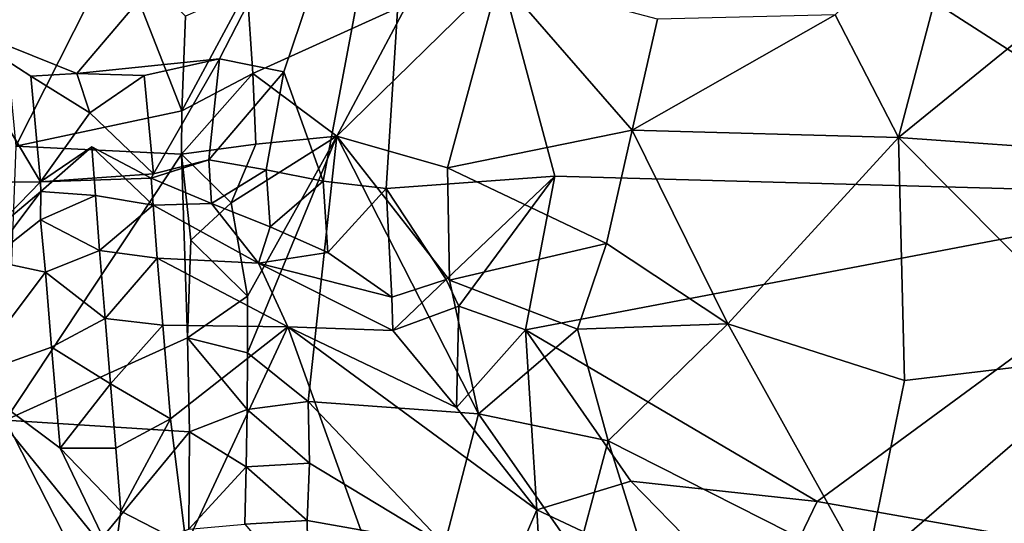
# Model space of a CAD drawing. Units: metres. Extents: x 26.29 to 28.94, y -5.85 to -1.98.
# Drawn here: x 27.74 to 28.09, y -5.39 to -5.21 of the extents above; entities that cross this region are included whole.
import ezdxf

# ---------------------------------------------------------------- set-up
doc = ezdxf.new("R2010")
doc.units = ezdxf.units.M

msp = doc.modelspace()

# ---------------------------------------------------------------- linework, layer by layer
at = {"layer": '1'}
for points in [[(27.71124, -5.21235, -0.17345), (27.54362, -5.20027, -0.17438), (27.8796, -5.08854, -0.17526)], [(27.75833, -5.23125, -0.1706), (27.71124, -5.21235, -0.17345), (27.8796, -5.08854, -0.17526)], [(27.75833, -5.23125, -0.1706), (27.8796, -5.08854, -0.17526), (27.80892, -5.226, -0.17399)], [(27.80892, -5.226, -0.17399), (27.8796, -5.08854, -0.17526), (27.83163, -5.23067, -0.17394)], [(27.84563, -5.26943, -0.1742), (27.83163, -5.23067, -0.17394), (27.8796, -5.08854, -0.17526)], [(27.84563, -5.26943, -0.1742), (27.8796, -5.08854, -0.17526), (27.86793, -5.27201, -0.17632)], [(27.86793, -5.27201, -0.17632), (27.8796, -5.08854, -0.17526), (27.92778, -5.26755, -0.17488)], [(27.92778, -5.26755, -0.17488), (27.8796, -5.08854, -0.17526), (28.16868, -5.27423, -0.17851)], [(28.16868, -5.27423, -0.17851), (27.8796, -5.08854, -0.17526), (28.32203, -5.13442, -0.18027)], [(28.11167, -5.14219, 0.56942), (28.07399, -5.16135, 0.58496), (28.09804, -5.21458, 0.60187)], [(28.02707, -5.21043, 0.60555), (28.04954, -5.25395, 0.6173), (28.07399, -5.16135, 0.58496)], [(28.04954, -5.25395, 0.6173), (28.09804, -5.21458, 0.60187), (28.07399, -5.16135, 0.58496)], [(27.73039, -5.19243, 0.57723), (27.73669, -5.25697, 0.59221), (27.77263, -5.18582, 0.54749)], [(27.77263, -5.18582, 0.54749), (27.73669, -5.25697, 0.59221), (27.79547, -5.24447, 0.54535)], [(27.79684, -5.21092, 0.53976), (27.77263, -5.18582, 0.54749), (27.79547, -5.24447, 0.54535)], [(27.87549, -5.20642, 0.57073), (27.85045, -5.25343, 0.56664), (27.90805, -5.19706, 0.58057)], [(27.85045, -5.25343, 0.56664), (27.88971, -5.26465, 0.58925), (27.90805, -5.19706, 0.58057)], [(27.90805, -5.19706, 0.58057), (27.88971, -5.26465, 0.58925), (27.95518, -5.25135, 0.60892)], [(27.90805, -5.19706, 0.58057), (27.95518, -5.25135, 0.60892), (27.96416, -5.21199, 0.59996)], [(27.79684, -5.21092, 0.53976), (27.79547, -5.24447, 0.54535), (27.8187, -5.20132, 0.5386)], [(27.8187, -5.20132, 0.5386), (27.79547, -5.24447, 0.54535), (27.82068, -5.23117, 0.5447)], [(27.8187, -5.20132, 0.5386), (27.82068, -5.23117, 0.5447), (27.87549, -5.20642, 0.57073)], [(27.87549, -5.20642, 0.57073), (27.82068, -5.23117, 0.5447), (27.85045, -5.25343, 0.56664)], [(27.96416, -5.21199, 0.59996), (27.95518, -5.25135, 0.60892), (28.02707, -5.21043, 0.60555)], [(28.02707, -5.21043, 0.60555), (27.95518, -5.25135, 0.60892), (28.04954, -5.25395, 0.6173)], [(27.71124, -5.21235, -0.17345), (27.74538, -5.26966, -0.17013), (27.7252, -5.26989, -0.16975)], [(27.74198, -5.23214, -0.16988), (27.74538, -5.26966, -0.17013), (27.71124, -5.21235, -0.17345)], [(27.74198, -5.23214, -0.16988), (27.71124, -5.21235, -0.17345), (27.75833, -5.23125, -0.1706)], [(28.09804, -5.21458, 0.60187), (28.04954, -5.25395, 0.6173), (28.11962, -5.2589, 0.60787)], [(27.78217, -5.23193, -0.17106), (27.75833, -5.23125, -0.1706), (27.80892, -5.226, -0.17399)], [(27.78543, -5.26679, -0.16994), (27.78217, -5.23193, -0.17106), (27.80892, -5.226, -0.17399)], [(27.78543, -5.26679, -0.16994), (27.80892, -5.226, -0.17399), (27.80508, -5.26181, -0.16711)], [(27.80508, -5.26181, -0.16711), (27.80892, -5.226, -0.17399), (27.83163, -5.23067, -0.17394)], [(27.74198, -5.23214, -0.16988), (27.75833, -5.23125, -0.1706), (27.7629, -5.24512, -0.15516)], [(27.7629, -5.24512, -0.15516), (27.75833, -5.23125, -0.1706), (27.78217, -5.23193, -0.17106)], [(27.79547, -5.24447, 0.54535), (27.79545, -5.25982, 0.54696), (27.82068, -5.23117, 0.5447)], [(27.82068, -5.23117, 0.5447), (27.79545, -5.25982, 0.54696), (27.82174, -5.25625, 0.54741)], [(27.80508, -5.26181, -0.16711), (27.83163, -5.23067, -0.17394), (27.82539, -5.26531, -0.17022)], [(27.82068, -5.23117, 0.5447), (27.82174, -5.25625, 0.54741), (27.85045, -5.25343, 0.56664)], [(27.82539, -5.26531, -0.17022), (27.83163, -5.23067, -0.17394), (27.84563, -5.26943, -0.1742)], [(27.74538, -5.26966, -0.17013), (27.74198, -5.23214, -0.16988), (27.7629, -5.24512, -0.15516)], [(27.7629, -5.24512, -0.15516), (27.78217, -5.23193, -0.17106), (27.78543, -5.26679, -0.16994)], [(27.79547, -5.24447, 0.54535), (27.73669, -5.25697, 0.59221), (27.79545, -5.25982, 0.54696)], [(27.74538, -5.26966, -0.17013), (27.7629, -5.24512, -0.15516), (27.78543, -5.26679, -0.16994)], [(27.95518, -5.25135, 0.60892), (27.88971, -5.26465, 0.58925), (27.946, -5.2914, 0.61342)], [(27.95518, -5.25135, 0.60892), (27.946, -5.2914, 0.61342), (27.98906, -5.31991, 0.62298)], [(27.95518, -5.25135, 0.60892), (27.98906, -5.31991, 0.62298), (28.04954, -5.25395, 0.6173)], [(27.81876, -5.31016, 0.54918), (27.85045, -5.25343, 0.56664), (27.81305, -5.27699, 0.54525)], [(27.82174, -5.25625, 0.54741), (27.81305, -5.27699, 0.54525), (27.85045, -5.25343, 0.56664)], [(27.81876, -5.31016, 0.54918), (27.81881, -5.33019, 0.54984), (27.85045, -5.25343, 0.56664)], [(27.81881, -5.33019, 0.54984), (27.84036, -5.34741, 0.5595), (27.85045, -5.25343, 0.56664)], [(27.84036, -5.34741, 0.5595), (27.9007, -5.35176, 0.60079), (27.85045, -5.25343, 0.56664)], [(27.85045, -5.25343, 0.56664), (27.9007, -5.35176, 0.60079), (27.89035, -5.30443, 0.59347)], [(27.88971, -5.26465, 0.58925), (27.85045, -5.25343, 0.56664), (27.89035, -5.30443, 0.59347)], [(27.98906, -5.31991, 0.62298), (28.05166, -5.34005, 0.62632), (28.04954, -5.25395, 0.6173)], [(28.04954, -5.25395, 0.6173), (28.05166, -5.34005, 0.62632), (28.12638, -5.33118, 0.6158)], [(28.11962, -5.2589, 0.60787), (28.04954, -5.25395, 0.6173), (28.12638, -5.33118, 0.6158)], [(27.73669, -5.25697, 0.59221), (27.73305, -5.35404, 0.61009), (27.79545, -5.25982, 0.54696)], [(27.78466, -5.26832, -0.14702), (27.76361, -5.25722, -0.13917), (27.74538, -5.26966, -0.17013)], [(27.76361, -5.25722, -0.13917), (27.74558, -5.27306, -0.14885), (27.74538, -5.26966, -0.17013)], [(27.76361, -5.25722, -0.13917), (27.76487, -5.27442, -0.12648), (27.74558, -5.27306, -0.14885)], [(27.76487, -5.27442, -0.12648), (27.76361, -5.25722, -0.13917), (27.78532, -5.27785, -0.1294)], [(27.78466, -5.26832, -0.14702), (27.78532, -5.27785, -0.1294), (27.76361, -5.25722, -0.13917)], [(27.82174, -5.25625, 0.54741), (27.79545, -5.25982, 0.54696), (27.81305, -5.27699, 0.54525)], [(27.79545, -5.25982, 0.54696), (27.73305, -5.35404, 0.61009), (27.79757, -5.32483, 0.55292)], [(27.78466, -5.26832, -0.14702), (27.80508, -5.26181, -0.16711), (27.80602, -5.27732, -0.15351)], [(27.78543, -5.26679, -0.16994), (27.80508, -5.26181, -0.16711), (27.78466, -5.26832, -0.14702)], [(27.79545, -5.25982, 0.54696), (27.79757, -5.32483, 0.55292), (27.79868, -5.29033, 0.54938)], [(27.81305, -5.27699, 0.54525), (27.79545, -5.25982, 0.54696), (27.79868, -5.29033, 0.54938)], [(27.80602, -5.27732, -0.15351), (27.80508, -5.26181, -0.16711), (27.82539, -5.26531, -0.17022)], [(27.80602, -5.27732, -0.15351), (27.82539, -5.26531, -0.17022), (27.82684, -5.28553, -0.15955)], [(27.82684, -5.28553, -0.15955), (27.82539, -5.26531, -0.17022), (27.84563, -5.26943, -0.1742)], [(27.88971, -5.26465, 0.58925), (27.89035, -5.30443, 0.59347), (27.946, -5.2914, 0.61342)], [(27.72658, -5.289, -0.15831), (27.7252, -5.26989, -0.16975), (27.74538, -5.26966, -0.17013)], [(27.74558, -5.27306, -0.14885), (27.72658, -5.289, -0.15831), (27.74538, -5.26966, -0.17013)], [(27.74538, -5.26966, -0.17013), (27.78543, -5.26679, -0.16994), (27.78466, -5.26832, -0.14702)], [(27.78532, -5.27785, -0.1294), (27.78466, -5.26832, -0.14702), (27.80602, -5.27732, -0.15351)], [(27.82684, -5.28553, -0.15955), (27.84563, -5.26943, -0.1742), (27.84731, -5.29463, -0.16619)], [(27.84731, -5.29463, -0.16619), (27.84563, -5.26943, -0.1742), (27.86793, -5.27201, -0.17632)], [(27.88924, -5.30423, -0.17366), (27.86793, -5.27201, -0.17632), (27.92778, -5.26755, -0.17488)], [(27.88924, -5.30423, -0.17366), (27.92778, -5.26755, -0.17488), (27.89375, -5.31367, -0.17256)], [(27.89375, -5.31367, -0.17256), (27.92778, -5.26755, -0.17488), (27.91738, -5.32207, -0.17273)], [(27.91738, -5.32207, -0.17273), (27.92778, -5.26755, -0.17488), (28.16868, -5.27423, -0.17851)], [(27.72723, -5.29733, -0.13998), (27.72658, -5.289, -0.15831), (27.74558, -5.27306, -0.14885)], [(27.74548, -5.2831, -0.13107), (27.72723, -5.29733, -0.13998), (27.74558, -5.27306, -0.14885)], [(27.74548, -5.2831, -0.13107), (27.74558, -5.27306, -0.14885), (27.76487, -5.27442, -0.12648)], [(27.84731, -5.29463, -0.16619), (27.86793, -5.27201, -0.17632), (27.87001, -5.31046, -0.17562)], [(27.87001, -5.31046, -0.17562), (27.86793, -5.27201, -0.17632), (27.88924, -5.30423, -0.17366)], [(27.74548, -5.2831, -0.13107), (27.76487, -5.27442, -0.12648), (27.76638, -5.29392, -0.11525)], [(27.76638, -5.29392, -0.11525), (27.76487, -5.27442, -0.12648), (27.78532, -5.27785, -0.1294)], [(27.81305, -5.27699, 0.54525), (27.79868, -5.29033, 0.54938), (27.81876, -5.31016, 0.54918)], [(28.02073, -5.38289, -0.16951), (27.91738, -5.32207, -0.17273), (28.16868, -5.27423, -0.17851)], [(28.02073, -5.38289, -0.16951), (28.16868, -5.27423, -0.17851), (28.10538, -5.39775, -0.16765)], [(27.76638, -5.29392, -0.11525), (27.78532, -5.27785, -0.1294), (27.78681, -5.29669, -0.11771)], [(27.78532, -5.27785, -0.1294), (27.80602, -5.27732, -0.15351), (27.82273, -5.29842, -0.14261)], [(27.78681, -5.29669, -0.11771), (27.78532, -5.27785, -0.1294), (27.82273, -5.29842, -0.14261)], [(27.82273, -5.29842, -0.14261), (27.80602, -5.27732, -0.15351), (27.82684, -5.28553, -0.15955)], [(27.72723, -5.29733, -0.13998), (27.74548, -5.2831, -0.13107), (27.74716, -5.30163, -0.11971)], [(27.74716, -5.30163, -0.11971), (27.74548, -5.2831, -0.13107), (27.76638, -5.29392, -0.11525)], [(27.82273, -5.29842, -0.14261), (27.82684, -5.28553, -0.15955), (27.84731, -5.29463, -0.16619)], [(27.79868, -5.29033, 0.54938), (27.79757, -5.32483, 0.55292), (27.81876, -5.31016, 0.54918)], [(27.74716, -5.30163, -0.11971), (27.76638, -5.29392, -0.11525), (27.76838, -5.31807, -0.10705)], [(27.76838, -5.31807, -0.10705), (27.76638, -5.29392, -0.11525), (27.78681, -5.29669, -0.11771)], [(27.946, -5.2914, 0.61342), (27.89035, -5.30443, 0.59347), (27.93578, -5.32178, 0.61308)], [(27.93578, -5.32178, 0.61308), (27.98906, -5.31991, 0.62298), (27.946, -5.2914, 0.61342)], [(27.719, -5.33905, -0.13982), (27.72723, -5.29733, -0.13998), (27.74716, -5.30163, -0.11971)], [(27.76838, -5.31807, -0.10705), (27.78681, -5.29669, -0.11771), (27.78876, -5.32037, -0.1092)], [(27.78876, -5.32037, -0.1092), (27.78681, -5.29669, -0.11771), (27.83314, -5.32093, -0.13464)], [(27.78681, -5.29669, -0.11771), (27.82273, -5.29842, -0.14261), (27.83314, -5.32093, -0.13464)], [(27.82273, -5.29842, -0.14261), (27.84731, -5.29463, -0.16619), (27.87001, -5.31046, -0.17562)], [(27.83314, -5.32093, -0.13464), (27.82273, -5.29842, -0.14261), (27.87037, -5.32229, -0.16096)], [(27.82273, -5.29842, -0.14261), (27.87001, -5.31046, -0.17562), (27.87037, -5.32229, -0.16096)], [(27.719, -5.33905, -0.13982), (27.74716, -5.30163, -0.11971), (27.74927, -5.32817, -0.11274)], [(27.74927, -5.32817, -0.11274), (27.74716, -5.30163, -0.11971), (27.76838, -5.31807, -0.10705)], [(27.87037, -5.32229, -0.16096), (27.87001, -5.31046, -0.17562), (27.88924, -5.30423, -0.17366)], [(27.87037, -5.32229, -0.16096), (27.88924, -5.30423, -0.17366), (27.89375, -5.31367, -0.17256)], [(27.89035, -5.30443, 0.59347), (27.9007, -5.35176, 0.60079), (27.93578, -5.32178, 0.61308)], [(27.81876, -5.31016, 0.54918), (27.79757, -5.32483, 0.55292), (27.81881, -5.33019, 0.54984)], [(27.89293, -5.34955, -0.15532), (27.87037, -5.32229, -0.16096), (27.89375, -5.31367, -0.17256)], [(27.91738, -5.32207, -0.17273), (27.89293, -5.34955, -0.15532), (27.89375, -5.31367, -0.17256)], [(27.77028, -5.34118, -0.0981), (27.74927, -5.32817, -0.11274), (27.76838, -5.31807, -0.10705)], [(27.77028, -5.34118, -0.0981), (27.76838, -5.31807, -0.10705), (27.78876, -5.32037, -0.1092)], [(27.79146, -5.35356, -0.09496), (27.77028, -5.34118, -0.0981), (27.78876, -5.32037, -0.1092)], [(27.79146, -5.35356, -0.09496), (27.78876, -5.32037, -0.1092), (27.83314, -5.32093, -0.13464)], [(27.79146, -5.35356, -0.09496), (27.83314, -5.32093, -0.13464), (27.79701, -5.39816, -0.07555)], [(27.79701, -5.39816, -0.07555), (27.83314, -5.32093, -0.13464), (27.88586, -5.46802, -0.09591)], [(27.88586, -5.46802, -0.09591), (27.83314, -5.32093, -0.13464), (27.92131, -5.38586, -0.15193)], [(27.83314, -5.32093, -0.13464), (27.89293, -5.34955, -0.15532), (27.92131, -5.38586, -0.15193)], [(27.89293, -5.34955, -0.15532), (27.83314, -5.32093, -0.13464), (27.87037, -5.32229, -0.16096)], [(27.92131, -5.38586, -0.15193), (27.89293, -5.34955, -0.15532), (27.91738, -5.32207, -0.17273)], [(27.9007, -5.35176, 0.60079), (27.94663, -5.36133, 0.61832), (27.93578, -5.32178, 0.61308)], [(27.92131, -5.38586, -0.15193), (27.91738, -5.32207, -0.17273), (27.95469, -5.37561, -0.16536)], [(27.95469, -5.37561, -0.16536), (27.91738, -5.32207, -0.17273), (28.02073, -5.38289, -0.16951)], [(27.94663, -5.36133, 0.61832), (27.98906, -5.31991, 0.62298), (27.93578, -5.32178, 0.61308)], [(27.98906, -5.31991, 0.62298), (27.94663, -5.36133, 0.61832), (28.0379, -5.40756, 0.62872)], [(27.98906, -5.31991, 0.62298), (28.0379, -5.40756, 0.62872), (28.05166, -5.34005, 0.62632)], [(27.73305, -5.35404, 0.61009), (27.79823, -5.35818, 0.55494), (27.79757, -5.32483, 0.55292)], [(27.79757, -5.32483, 0.55292), (27.79823, -5.35818, 0.55494), (27.81873, -5.35029, 0.54999)], [(27.79757, -5.32483, 0.55292), (27.81873, -5.35029, 0.54999), (27.81881, -5.33019, 0.54984)], [(27.75238, -5.36396, -0.10028), (27.719, -5.33905, -0.13982), (27.74927, -5.32817, -0.11274)], [(27.77028, -5.34118, -0.0981), (27.75238, -5.36396, -0.10028), (27.74927, -5.32817, -0.11274)], [(27.81873, -5.35029, 0.54999), (27.84036, -5.34741, 0.5595), (27.81881, -5.33019, 0.54984)], [(28.05166, -5.34005, 0.62632), (28.0379, -5.40756, 0.62872), (28.12638, -5.33118, 0.6158)], [(28.0379, -5.40756, 0.62872), (28.12104, -5.41928, 0.61624), (28.12638, -5.33118, 0.6158)], [(27.74195, -5.43751, -0.08714), (27.70364, -5.43536, -0.12849), (27.719, -5.33905, -0.13982)], [(27.74195, -5.43751, -0.08714), (27.719, -5.33905, -0.13982), (27.77148, -5.40381, -0.07285)], [(27.719, -5.33905, -0.13982), (27.75238, -5.36396, -0.10028), (27.77148, -5.40381, -0.07285)], [(27.75238, -5.36396, -0.10028), (27.77028, -5.34118, -0.0981), (27.77214, -5.36397, -0.08898)], [(27.77214, -5.36397, -0.08898), (27.77028, -5.34118, -0.0981), (27.79146, -5.35356, -0.09496)], [(27.81873, -5.35029, 0.54999), (27.79823, -5.35818, 0.55494), (27.81836, -5.37053, 0.54887)], [(27.81873, -5.35029, 0.54999), (27.81836, -5.37053, 0.54887), (27.84074, -5.36925, 0.55791)], [(27.81873, -5.35029, 0.54999), (27.84074, -5.36925, 0.55791), (27.84036, -5.34741, 0.5595)], [(27.84074, -5.36925, 0.55791), (27.8886, -5.39827, 0.59192), (27.84036, -5.34741, 0.5595)], [(27.84036, -5.34741, 0.5595), (27.8886, -5.39827, 0.59192), (27.9007, -5.35176, 0.60079)], [(27.77395, -5.38631, -0.07959), (27.77214, -5.36397, -0.08898), (27.79146, -5.35356, -0.09496)], [(27.77395, -5.38631, -0.07959), (27.79146, -5.35356, -0.09496), (27.79701, -5.39816, -0.07555)], [(27.9007, -5.35176, 0.60079), (27.8886, -5.39827, 0.59192), (27.93576, -5.40196, 0.61562)], [(27.9007, -5.35176, 0.60079), (27.93576, -5.40196, 0.61562), (27.94663, -5.36133, 0.61832)], [(27.73305, -5.35404, 0.61009), (27.72041, -5.43835, 0.6151), (27.75924, -5.40537, 0.59)], [(27.73305, -5.35404, 0.61009), (27.75924, -5.40537, 0.59), (27.79823, -5.35818, 0.55494)], [(27.75924, -5.40537, 0.59), (27.79801, -5.39261, 0.55427), (27.79823, -5.35818, 0.55494)], [(27.79823, -5.35818, 0.55494), (27.79801, -5.39261, 0.55427), (27.81836, -5.37053, 0.54887)], [(27.77148, -5.40381, -0.07285), (27.75238, -5.36396, -0.10028), (27.77395, -5.38631, -0.07959)], [(27.75238, -5.36396, -0.10028), (27.77214, -5.36397, -0.08898), (27.77395, -5.38631, -0.07959)], [(27.94663, -5.36133, 0.61832), (27.93576, -5.40196, 0.61562), (27.96946, -5.43425, 0.62342)], [(27.94663, -5.36133, 0.61832), (27.96946, -5.43425, 0.62342), (28.0379, -5.40756, 0.62872)], [(27.79801, -5.39261, 0.55427), (27.81786, -5.39084, 0.54713), (27.81836, -5.37053, 0.54887)], [(27.81836, -5.37053, 0.54887), (27.81786, -5.39084, 0.54713), (27.84, -5.38965, 0.55531)], [(27.81836, -5.37053, 0.54887), (27.84, -5.38965, 0.55531), (27.84074, -5.36925, 0.55791)], [(27.84074, -5.36925, 0.55791), (27.84, -5.38965, 0.55531), (27.8886, -5.39827, 0.59192)], [(27.92131, -5.38586, -0.15193), (27.95469, -5.37561, -0.16536), (28.00125, -5.42339, -0.16032)], [(28.00125, -5.42339, -0.16032), (27.95469, -5.37561, -0.16536), (28.02073, -5.38289, -0.16951)], [(28.00125, -5.42339, -0.16032), (28.02073, -5.38289, -0.16951), (28.10538, -5.39775, -0.16765)], [(27.77148, -5.40381, -0.07285), (27.77395, -5.38631, -0.07959), (27.79701, -5.39816, -0.07555)], [(27.88586, -5.46802, -0.09591), (27.92131, -5.38586, -0.15193), (27.92371, -5.42646, -0.13427)], [(27.92371, -5.42646, -0.13427), (27.92131, -5.38586, -0.15193), (28.00125, -5.42339, -0.16032)], [(27.81786, -5.39084, 0.54713), (27.84041, -5.41732, 0.55125), (27.84, -5.38965, 0.55531)], [(27.84, -5.38965, 0.55531), (27.84041, -5.41732, 0.55125), (27.8886, -5.39827, 0.59192)]]:
    msp.add_3dface(points, dxfattribs=at)

doc.saveas('drawing.dxf')
